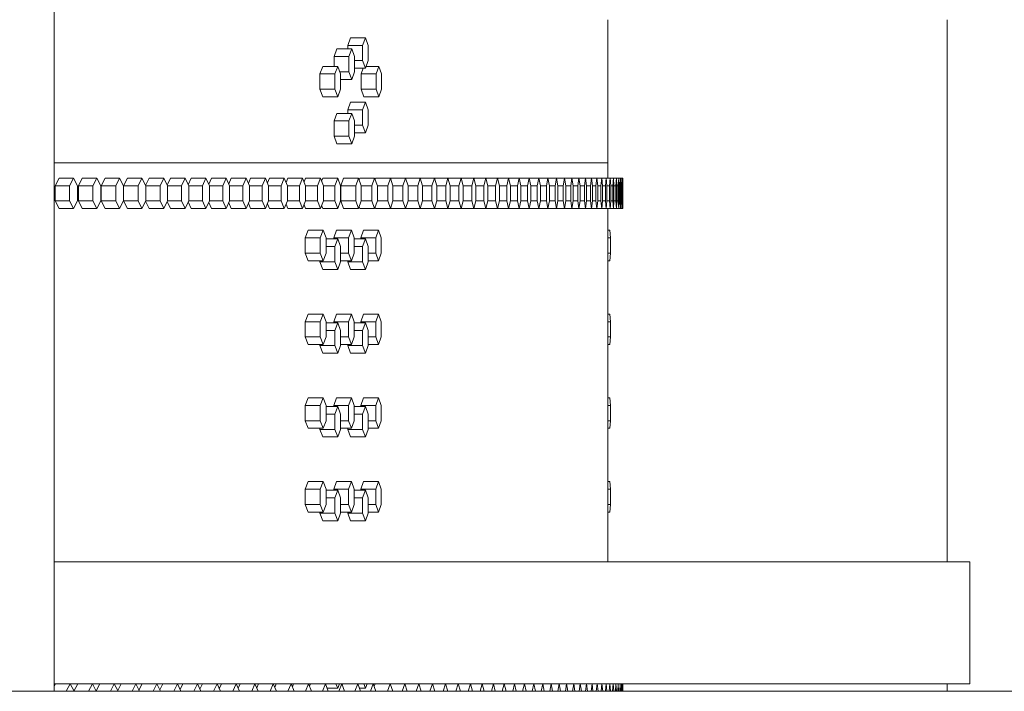
# Model space of a CAD drawing. Units: inches. Extents: x 100 to 2620, y 60 to 1700.
# Drawn here: x 1148 to 1181, y 844 to 866 of the extents above; entities that cross this region are included whole.
import ezdxf

# ---------------------------------------------------------------- set-up
doc = ezdxf.new("R2010")
doc.units = ezdxf.units.IN
doc.header["$LTSCALE"] = 80
doc.header["$MEASUREMENT"] = 0
doc.layers.add('Visible (ANSI)', color=7, linetype='Continuous', lineweight=15)
doc.layers.add('Visible Narrow (ANSI)', color=9, linetype='Continuous', lineweight=9, true_color=0x808080)

msp = doc.modelspace()

# ---------------------------------------------------------------- linework, layer by layer
at = {"layer": 'Visible (ANSI)'}
for p, q in [((1149.49302, 843.80677), (1149.49302, 866.33223)), ((1167.64822, 861.15687), (1167.64822, 865.85677)), ((1178.78667, 848.05677), (1178.78667, 865.85677)), ((1159.12077, 865.01187), (1159.21083, 865.26187)), ((1159.21083, 865.26187), (1159.6999, 865.26187)), ((1159.6999, 865.26187), (1159.60983, 865.01187)), ((1159.78996, 865.01187), (1159.6999, 865.26187)), ((1159.12077, 864.89687), (1159.12077, 865.01187)), ((1159.12077, 865.01187), (1159.60983, 865.01187)), ((1159.60983, 865.01187), (1159.60983, 864.51187)), ((1159.78996, 864.51187), (1159.78996, 865.01187)), ((1158.67102, 864.64687), (1158.76341, 864.89687)), ((1158.67102, 864.32387), (1158.67102, 864.64687)), ((1158.67102, 864.64687), (1159.1595, 864.64687)), ((1158.76341, 864.89687), (1159.25189, 864.89687)), ((1159.25189, 864.89687), (1159.1595, 864.64687)), ((1159.1595, 864.64687), (1159.1595, 864.14687)), ((1159.34429, 864.64687), (1159.25189, 864.89687)), ((1159.34429, 864.14687), (1159.34429, 864.64687)), ((1158.20954, 864.07387), (1158.30427, 864.32387)), ((1158.30427, 864.32387), (1158.79216, 864.32387)), ((1158.79216, 864.32387), (1158.69744, 864.07387)), ((1158.88688, 864.07387), (1158.79216, 864.32387)), ((1159.34429, 864.51187), (1159.60983, 864.51187)), ((1159.60983, 864.51187), (1159.6999, 864.26187)), ((1159.6999, 864.26187), (1159.78996, 864.51187)), ((1159.72223, 864.32387), (1160.13698, 864.32387)), ((1160.13698, 864.32387), (1160.04925, 864.07387)), ((1160.22471, 864.07387), (1160.13698, 864.32387)), ((1158.20954, 863.57387), (1158.20954, 864.07387)), ((1158.20954, 864.07387), (1158.69744, 864.07387)), ((1158.69744, 864.07387), (1158.69744, 863.57387)), ((1158.85922, 864.14687), (1159.1595, 864.14687)), ((1158.88688, 863.57387), (1158.88688, 864.07387)), ((1159.1595, 864.14687), (1159.25189, 863.89687)), ((1159.25189, 863.89687), (1159.34429, 864.14687)), ((1159.34429, 864.26187), (1159.6999, 864.26187)), ((1159.55962, 864.07387), (1159.62559, 864.26187)), ((1159.55962, 863.57387), (1159.55962, 864.07387)), ((1159.55962, 864.07387), (1160.04925, 864.07387)), ((1160.04925, 864.07387), (1160.04925, 863.57387)), ((1160.22471, 863.57387), (1160.22471, 864.07387)), ((1158.88688, 863.89687), (1159.25189, 863.89687)), ((1158.30427, 863.32387), (1158.20954, 863.57387)), ((1158.20954, 863.57387), (1158.69744, 863.57387)), ((1158.30427, 863.32387), (1158.79216, 863.32387)), ((1158.69744, 863.57387), (1158.79216, 863.32387)), ((1158.79216, 863.32387), (1158.88688, 863.57387)), ((1159.64735, 863.32387), (1159.55962, 863.57387)), ((1159.55962, 863.57387), (1160.04925, 863.57387)), ((1159.64735, 863.32387), (1160.13698, 863.32387)), ((1160.04925, 863.57387), (1160.13698, 863.32387)), ((1160.13698, 863.32387), (1160.22471, 863.57387)), ((1159.12077, 862.89687), (1159.21083, 863.14687)), ((1159.21083, 863.14687), (1159.6999, 863.14687)), ((1159.6999, 863.14687), (1159.60983, 862.89687)), ((1159.78996, 862.89687), (1159.6999, 863.14687)), ((1158.67102, 862.53187), (1158.76341, 862.78187)), ((1158.76341, 862.78187), (1159.25189, 862.78187)), ((1159.12077, 862.78187), (1159.12077, 862.89687)), ((1159.12077, 862.89687), (1159.60983, 862.89687)), ((1159.25189, 862.78187), (1159.1595, 862.53187)), ((1159.34429, 862.53187), (1159.25189, 862.78187)), ((1159.60983, 862.89687), (1159.60983, 862.39687)), ((1159.78996, 862.39687), (1159.78996, 862.89687)), ((1158.67102, 862.03187), (1158.67102, 862.53187)), ((1158.67102, 862.53187), (1159.1595, 862.53187)), ((1159.1595, 862.53187), (1159.1595, 862.03187)), ((1159.34429, 862.03187), (1159.34429, 862.53187)), ((1159.34429, 862.39687), (1159.60983, 862.39687)), ((1159.60983, 862.39687), (1159.6999, 862.14687)), ((1159.6999, 862.14687), (1159.78996, 862.39687)), ((1158.76341, 861.78187), (1158.67102, 862.03187)), ((1158.67102, 862.03187), (1159.1595, 862.03187)), ((1159.1595, 862.03187), (1159.25189, 861.78187)), ((1159.25189, 861.78187), (1159.34429, 862.03187)), ((1159.34429, 862.14687), (1159.6999, 862.14687)), ((1158.76341, 861.78187), (1159.25189, 861.78187)), ((1158.04024, 861.15687), (1149.49302, 861.15687)), ((1157.56197, 861.15677), (1149.49302, 861.15677)), ((1158.52176, 861.15677), (1157.56197, 861.15677)), ((1159.87366, 861.15687), (1158.04024, 861.15687)), ((1167.64822, 861.15677), (1158.52176, 861.15677)), ((1167.64822, 861.15687), (1159.87366, 861.15687)), ((1167.64822, 860.65677), (1167.64822, 861.15677)), ((1149.5199, 860.40677), (1149.65061, 860.65677)), ((1149.5199, 859.90677), (1149.5199, 860.40677)), ((1149.5199, 860.40677), (1149.99658, 860.40677)), ((1149.65061, 860.65677), (1150.12729, 860.65677)), ((1150.12729, 860.65677), (1149.99658, 860.40677)), ((1149.99658, 860.40677), (1149.99658, 859.90677)), ((1150.258, 860.40677), (1150.12729, 860.65677)), ((1150.258, 859.90677), (1150.258, 860.40677)), ((1150.28602, 860.40677), (1150.414, 860.65677)), ((1150.28602, 859.90677), (1150.28602, 860.40677)), ((1150.28602, 860.40677), (1150.76369, 860.40677)), ((1150.414, 860.65677), (1150.89166, 860.65677)), ((1150.89166, 860.65677), (1150.76369, 860.40677)), ((1150.76369, 860.40677), (1150.76369, 859.90677)), ((1151.01963, 860.40677), (1150.89166, 860.65677)), ((1151.01963, 859.90677), (1151.01963, 860.40677)), ((1151.03598, 860.40677), (1151.16121, 860.65677)), ((1151.03598, 859.90677), (1151.03598, 860.40677)), ((1151.03598, 860.40677), (1151.51461, 860.40677)), ((1151.16121, 860.65677), (1151.63984, 860.65677)), ((1151.63984, 860.65677), (1151.51461, 860.40677)), ((1151.51461, 860.40677), (1151.51461, 859.90677)), ((1151.76507, 860.40677), (1151.63984, 860.65677)), ((1151.76507, 859.90677), (1151.76507, 860.40677)), ((1151.76974, 860.40677), (1151.89222, 860.65677)), ((1151.76974, 859.90677), (1151.76974, 860.40677)), ((1151.76974, 860.40677), (1152.24932, 860.40677)), ((1151.89222, 860.65677), (1152.3718, 860.65677)), ((1152.3718, 860.65677), (1152.24932, 860.40677)), ((1152.24932, 860.40677), (1152.24932, 859.90677)), ((1152.49428, 860.40677), (1152.3718, 860.65677)), ((1152.49073, 860.41402), (1152.60699, 860.65677)), ((1152.49428, 860.40677), (1152.96777, 860.40677)), ((1152.49428, 859.90677), (1152.49428, 860.40677)), ((1152.60699, 860.65677), (1153.08749, 860.65677)), ((1153.08749, 860.65677), (1152.96777, 860.40677)), ((1152.96777, 860.40677), (1152.96777, 859.90677)), ((1153.20722, 860.40677), (1153.08749, 860.65677)), ((1153.19776, 860.42653), (1153.30549, 860.65677)), ((1153.20722, 860.40677), (1153.66993, 860.40677)), ((1153.20722, 859.90677), (1153.20722, 860.40677)), ((1153.30549, 860.65677), (1153.7869, 860.65677)), ((1153.7869, 860.65677), (1153.66993, 860.40677)), ((1153.66993, 860.40677), (1153.66993, 859.90677)), ((1153.90387, 860.40677), (1153.7869, 860.65677)), ((1153.88849, 860.43963), (1153.98769, 860.65677)), ((1153.90387, 860.40677), (1154.35578, 860.40677)), ((1153.90387, 859.90677), (1153.90387, 860.40677)), ((1153.98769, 860.65677), (1154.46998, 860.65677)), ((1154.46998, 860.65677), (1154.35578, 860.40677)), ((1154.35578, 860.40677), (1154.35578, 859.90677)), ((1154.58419, 860.40677), (1154.46998, 860.65677)), ((1154.5629, 860.45338), (1154.65356, 860.65677)), ((1154.58419, 860.40677), (1155.02528, 860.40677)), ((1154.58419, 859.90677), (1154.58419, 860.40677)), ((1154.65356, 860.65677), (1155.13672, 860.65677)), ((1155.13672, 860.65677), (1155.02528, 860.40677)), ((1155.02528, 860.40677), (1155.02528, 859.90677)), ((1155.24815, 860.40677), (1155.13672, 860.65677)), ((1155.22094, 860.46782), (1155.30307, 860.65677)), ((1155.24815, 860.40677), (1155.67841, 860.40677)), ((1155.24815, 859.90677), (1155.24815, 860.40677)), ((1155.30307, 860.65677), (1155.78707, 860.65677)), ((1155.78707, 860.65677), (1155.67841, 860.40677)), ((1155.67841, 860.40677), (1155.67841, 859.90677)), ((1155.89573, 860.40677), (1155.78707, 860.65677)), ((1155.8626, 860.483), (1155.9362, 860.65677)), ((1155.89573, 860.40677), (1156.31514, 860.40677)), ((1155.89573, 859.90677), (1155.89573, 860.40677)), ((1155.9362, 860.65677), (1156.42102, 860.65677)), ((1156.42102, 860.65677), (1156.31514, 860.40677)), ((1156.31514, 860.40677), (1156.31514, 859.90677)), ((1156.5269, 860.40677), (1156.42102, 860.65677)), ((1156.48784, 860.499), (1156.55291, 860.65677)), ((1156.5269, 860.40677), (1156.93543, 860.40677)), ((1156.5269, 859.90677), (1156.5269, 860.40677)), ((1156.55291, 860.65677), (1157.03853, 860.65677)), ((1157.03853, 860.65677), (1156.93543, 860.40677)), ((1156.93543, 860.40677), (1156.93543, 859.90677)), ((1157.14163, 860.40677), (1157.03853, 860.65677)), ((1157.09664, 860.51587), (1157.15318, 860.65677)), ((1157.14163, 860.40677), (1157.53926, 860.40677)), ((1157.14163, 859.90677), (1157.14163, 860.40677)), ((1157.15318, 860.65677), (1157.63958, 860.65677)), ((1157.63958, 860.65677), (1157.53926, 860.40677)), ((1157.53926, 860.40677), (1157.53926, 859.90677)), ((1157.73989, 860.40677), (1157.63958, 860.65677)), ((1157.68896, 860.53369), (1157.73698, 860.65677)), ((1157.73698, 860.65677), (1158.22413, 860.65677)), ((1157.73989, 860.40677), (1158.12661, 860.40677)), ((1157.73989, 859.90677), (1157.73989, 860.40677)), ((1158.22413, 860.65677), (1158.12661, 860.40677)), ((1158.12661, 860.40677), (1158.12661, 859.90677)), ((1158.32165, 860.40677), (1158.22413, 860.65677)), ((1158.26479, 860.55254), (1158.30428, 860.65677)), ((1158.30428, 860.65677), (1158.79217, 860.65677)), ((1158.32165, 860.40677), (1158.69745, 860.40677)), ((1158.32165, 859.90677), (1158.32165, 860.40677)), ((1158.79217, 860.65677), (1158.69745, 860.40677)), ((1158.69745, 860.40677), (1158.69745, 859.90677)), ((1158.88689, 860.40677), (1158.79217, 860.65677)), ((1158.88689, 859.90677), (1158.88689, 860.40677)), ((1158.89389, 860.40677), (1158.98514, 860.65677)), ((1158.89389, 859.90677), (1158.89389, 860.40677)), ((1158.89389, 860.40677), (1159.38266, 860.40677)), ((1158.98514, 860.65677), (1159.47391, 860.65677)), ((1159.47391, 860.65677), (1159.38266, 860.40677)), ((1159.38266, 860.40677), (1159.38266, 859.90677)), ((1159.56515, 860.40677), (1159.47391, 860.65677)), ((1159.49498, 860.59905), (1159.5154, 860.65677)), ((1159.5154, 860.65677), (1160.00486, 860.65677)), ((1159.56515, 860.40677), (1159.91642, 860.40677)), ((1159.56515, 859.90677), (1159.56515, 860.40677)), ((1160.00486, 860.65677), (1159.91642, 860.40677)), ((1159.91642, 860.40677), (1159.91642, 859.90677)), ((1160.0933, 860.40677), (1160.00486, 860.65677)), ((1160.01716, 860.62198), (1160.02908, 860.65677)), ((1160.02908, 860.65677), (1160.51921, 860.65677)), ((1160.0933, 860.40677), (1160.43358, 860.40677)), ((1160.0933, 859.90677), (1160.0933, 860.40677)), ((1160.51921, 860.65677), (1160.43358, 860.40677)), ((1160.43358, 860.40677), (1160.43358, 859.90677)), ((1160.60484, 860.40677), (1160.51921, 860.65677)), ((1160.52275, 860.64643), (1160.52617, 860.65677)), ((1160.52617, 860.65677), (1161.01694, 860.65677)), ((1160.60484, 860.40677), (1160.93413, 860.40677)), ((1160.60484, 859.90677), (1160.60484, 860.40677)), ((1161.01694, 860.65677), (1160.93413, 860.40677)), ((1160.93413, 860.40677), (1160.93413, 859.90677)), ((1161.01694, 860.65677), (1161.49804, 860.65677)), ((1161.09976, 860.40677), (1161.01694, 860.65677)), ((1161.09976, 860.40677), (1161.41804, 860.40677)), ((1161.09976, 859.90677), (1161.09976, 860.40677)), ((1161.49804, 860.65677), (1161.41804, 860.40677)), ((1161.41804, 860.40677), (1161.41804, 859.90677)), ((1161.49804, 860.65677), (1161.96248, 860.65677)), ((1161.57804, 860.40677), (1161.49804, 860.65677)), ((1161.57804, 860.40677), (1161.8853, 860.40677)), ((1161.57804, 859.90677), (1161.57804, 860.40677)), ((1161.96248, 860.65677), (1161.8853, 860.40677)), ((1161.8853, 860.40677), (1161.8853, 859.90677)), ((1161.96248, 860.65677), (1162.41024, 860.65677)), ((1162.03966, 860.40677), (1161.96248, 860.65677)), ((1162.03966, 860.40677), (1162.33589, 860.40677)), ((1162.03966, 859.90677), (1162.03966, 860.40677)), ((1162.41024, 860.65677), (1162.33589, 860.40677)), ((1162.33589, 860.40677), (1162.33589, 859.90677)), ((1162.41024, 860.65677), (1162.8413, 860.65677)), ((1162.4846, 860.40677), (1162.41024, 860.65677)), ((1162.4846, 860.40677), (1162.76978, 860.40677)), ((1162.4846, 859.90677), (1162.4846, 860.40677)), ((1162.8413, 860.65677), (1162.76978, 860.40677)), ((1162.76978, 860.40677), (1162.76978, 859.90677)), ((1162.8413, 860.65677), (1163.25565, 860.65677)), ((1162.91283, 860.40677), (1162.8413, 860.65677)), ((1162.91283, 860.40677), (1163.18695, 860.40677)), ((1162.91283, 859.90677), (1162.91283, 860.40677)), ((1163.25565, 860.65677), (1163.18695, 860.40677)), ((1163.18695, 860.40677), (1163.18695, 859.90677)), ((1163.25565, 860.65677), (1163.65325, 860.65677)), ((1163.32434, 860.40677), (1163.25565, 860.65677)), ((1163.32434, 860.40677), (1163.58739, 860.40677)), ((1163.32434, 859.90677), (1163.32434, 860.40677)), ((1163.65325, 860.65677), (1163.58739, 860.40677)), ((1163.58739, 860.40677), (1163.58739, 859.90677)), ((1163.65325, 860.65677), (1164.0341, 860.65677)), ((1163.71912, 860.40677), (1163.65325, 860.65677)), ((1163.71912, 860.40677), (1163.97108, 860.40677)), ((1163.71912, 859.90677), (1163.71912, 860.40677)), ((1164.0341, 860.65677), (1163.97108, 860.40677)), ((1163.97108, 860.40677), (1163.97108, 859.90677)), ((1164.0341, 860.65677), (1164.39819, 860.65677)), ((1164.09713, 860.40677), (1164.0341, 860.65677)), ((1164.09713, 860.40677), (1164.338, 860.40677)), ((1164.09713, 859.90677), (1164.09713, 860.40677)), ((1164.39819, 860.65677), (1164.338, 860.40677)), ((1164.338, 860.40677), (1164.338, 859.90677)), ((1164.39819, 860.65677), (1164.74548, 860.65677)), ((1164.45837, 860.40677), (1164.39819, 860.65677)), ((1164.45837, 860.40677), (1164.68814, 860.40677)), ((1164.45837, 859.90677), (1164.45837, 860.40677)), ((1164.74548, 860.65677), (1164.68814, 860.40677)), ((1164.68814, 860.40677), (1164.68814, 859.90677)), ((1164.74548, 860.65677), (1165.07598, 860.65677)), ((1164.80283, 860.40677), (1164.74548, 860.65677)), ((1164.80283, 860.40677), (1165.02148, 860.40677)), ((1164.80283, 859.90677), (1164.80283, 860.40677)), ((1165.07598, 860.65677), (1165.02148, 860.40677)), ((1165.02148, 860.40677), (1165.02148, 859.90677)), ((1165.07598, 860.65677), (1165.38966, 860.65677)), ((1165.13048, 860.40677), (1165.07598, 860.65677)), ((1165.13048, 860.40677), (1165.338, 860.40677)), ((1165.13048, 859.90677), (1165.13048, 860.40677)), ((1165.38966, 860.65677), (1165.338, 860.40677)), ((1165.338, 860.40677), (1165.338, 859.90677)), ((1165.38966, 860.65677), (1165.6865, 860.65677)), ((1165.44131, 860.40677), (1165.38966, 860.65677)), ((1165.44131, 860.40677), (1165.6377, 860.40677)), ((1165.44131, 859.90677), (1165.44131, 860.40677)), ((1165.6865, 860.65677), (1165.6377, 860.40677)), ((1165.6377, 860.40677), (1165.6377, 859.90677)), ((1165.6865, 860.65677), (1165.96651, 860.65677)), ((1165.73531, 860.40677), (1165.6865, 860.65677)), ((1165.73531, 860.40677), (1165.92055, 860.40677)), ((1165.73531, 859.90677), (1165.73531, 860.40677)), ((1165.96651, 860.65677), (1165.92055, 860.40677)), ((1165.92055, 860.40677), (1165.92055, 859.90677)), ((1165.96651, 860.65677), (1166.22966, 860.65677)), ((1166.01246, 860.40677), (1165.96651, 860.65677)), ((1166.01246, 860.40677), (1166.18656, 860.40677)), ((1166.01246, 859.90677), (1166.01246, 860.40677)), ((1166.22966, 860.65677), (1166.18656, 860.40677)), ((1166.18656, 860.40677), (1166.18656, 859.90677)), ((1166.22966, 860.65677), (1166.47594, 860.65677)), ((1166.27276, 860.40677), (1166.22966, 860.65677)), ((1166.27276, 860.40677), (1166.4357, 860.40677)), ((1166.27276, 859.90677), (1166.27276, 860.40677)), ((1166.47594, 860.65677), (1166.4357, 860.40677)), ((1166.4357, 860.40677), (1166.4357, 859.90677)), ((1166.47594, 860.65677), (1166.70535, 860.65677)), ((1166.51619, 860.40677), (1166.47594, 860.65677)), ((1166.51619, 860.40677), (1166.66796, 860.40677)), ((1166.51619, 859.90677), (1166.51619, 860.40677)), ((1166.70535, 860.65677), (1166.66796, 860.40677)), ((1166.66796, 860.40677), (1166.66796, 859.90677)), ((1166.70535, 860.65677), (1166.91787, 860.65677)), ((1166.74274, 860.40677), (1166.70535, 860.65677)), ((1166.74274, 860.40677), (1166.88334, 860.40677)), ((1166.74274, 859.90677), (1166.74274, 860.40677)), ((1166.91787, 860.65677), (1166.88334, 860.40677)), ((1166.88334, 860.40677), (1166.88334, 859.90677)), ((1166.91787, 860.65677), (1167.11349, 860.65677)), ((1166.9524, 860.40677), (1166.91787, 860.65677)), ((1166.9524, 860.40677), (1167.08182, 860.40677)), ((1166.9524, 859.90677), (1166.9524, 860.40677)), ((1167.11349, 860.65677), (1167.08182, 860.40677)), ((1167.08182, 860.40677), (1167.08182, 859.90677)), ((1167.11349, 860.65677), (1167.2922, 860.65677)), ((1167.14516, 860.40677), (1167.11349, 860.65677)), ((1167.14516, 860.40677), (1167.26339, 860.40677)), ((1167.14516, 859.90677), (1167.14516, 860.40677)), ((1167.2922, 860.65677), (1167.26339, 860.40677)), ((1167.26339, 860.40677), (1167.26339, 859.90677)), ((1167.2922, 860.65677), (1167.45401, 860.65677)), ((1167.32101, 860.40677), (1167.2922, 860.65677)), ((1167.32101, 860.40677), (1167.42806, 860.40677)), ((1167.32101, 859.90677), (1167.32101, 860.40677)), ((1167.45401, 860.65677), (1167.42806, 860.40677)), ((1167.42806, 860.40677), (1167.42806, 859.90677)), ((1167.45401, 860.65677), (1167.59889, 860.65677)), ((1167.47995, 860.40677), (1167.45401, 860.65677)), ((1167.47995, 860.40677), (1167.5758, 860.40677)), ((1167.47995, 859.90677), (1167.47995, 860.40677)), ((1167.59889, 860.65677), (1167.5758, 860.40677)), ((1167.5758, 860.40677), (1167.5758, 859.90677)), ((1167.59889, 860.65677), (1167.72684, 860.65677)), ((1167.62197, 860.40677), (1167.59889, 860.65677)), ((1167.62197, 860.40677), (1167.70662, 860.40677)), ((1167.62197, 859.90677), (1167.62197, 860.40677)), ((1167.72684, 860.65677), (1167.70662, 860.40677)), ((1167.70662, 860.40677), (1167.70662, 859.90677)), ((1167.72684, 860.65677), (1167.83787, 860.65677)), ((1167.74706, 860.40677), (1167.72684, 860.65677)), ((1167.74706, 860.40677), (1167.82051, 860.40677)), ((1167.74706, 859.90677), (1167.74706, 860.40677)), ((1167.83787, 860.65677), (1167.82051, 860.40677)), ((1167.82051, 860.40677), (1167.82051, 859.90677)), ((1167.83787, 860.65677), (1167.93195, 860.65677)), ((1167.85522, 860.40677), (1167.83787, 860.65677)), ((1167.85522, 860.40677), (1167.91746, 860.40677)), ((1167.85522, 859.90677), (1167.85522, 860.40677)), ((1167.93195, 860.65677), (1167.91746, 860.40677)), ((1167.91746, 860.40677), (1167.91746, 859.90677)), ((1167.93195, 860.65677), (1168.0091, 860.65677)), ((1167.94644, 860.40677), (1167.93195, 860.65677)), ((1167.94644, 860.40677), (1167.99748, 860.40677)), ((1167.94644, 859.90677), (1167.94644, 860.40677)), ((1168.0091, 860.65677), (1167.99748, 860.40677)), ((1167.99748, 860.40677), (1167.99748, 859.90677)), ((1168.0091, 860.65677), (1168.06929, 860.65677)), ((1168.02072, 860.40677), (1168.0091, 860.65677)), ((1168.02072, 860.40677), (1168.06054, 860.40677)), ((1168.02072, 859.90677), (1168.02072, 860.40677)), ((1168.06929, 860.65677), (1168.06054, 860.40677)), ((1168.06054, 860.40677), (1168.06054, 859.90677)), ((1168.06929, 860.65677), (1168.11255, 860.65677)), ((1168.07805, 860.40677), (1168.06929, 860.65677)), ((1168.07805, 860.40677), (1168.10666, 860.40677)), ((1168.07805, 859.90677), (1168.07805, 860.40677)), ((1168.11255, 860.65677), (1168.10666, 860.40677)), ((1168.10666, 860.40677), (1168.10666, 859.90677)), ((1168.11255, 860.65677), (1168.13885, 860.65677)), ((1168.11843, 860.40677), (1168.11255, 860.65677)), ((1168.11843, 860.40677), (1168.13583, 860.40677)), ((1168.11843, 859.90677), (1168.11843, 860.40677)), ((1168.13885, 860.65677), (1168.13583, 860.40677)), ((1168.13583, 860.40677), (1168.13583, 859.90677)), ((1168.13885, 860.65677), (1168.1482, 860.65677)), ((1168.14187, 860.40677), (1168.13885, 860.65677)), ((1168.14187, 860.40677), (1168.14805, 860.40677)), ((1168.14187, 859.90677), (1168.14187, 860.40677)), ((1168.1482, 860.65677), (1168.14805, 860.40677)), ((1168.14805, 860.40677), (1168.14805, 859.90677)), ((1168.14835, 860.40677), (1168.1482, 860.65677)), ((1168.14835, 859.90677), (1168.14835, 860.40677)), ((1149.65061, 859.65677), (1149.5199, 859.90677)), ((1149.5199, 859.90677), (1149.99658, 859.90677)), ((1149.99658, 859.90677), (1150.12729, 859.65677)), ((1150.12729, 859.65677), (1150.258, 859.90677)), ((1150.414, 859.65677), (1150.28602, 859.90677)), ((1150.28602, 859.90677), (1150.76369, 859.90677)), ((1150.76369, 859.90677), (1150.89166, 859.65677)), ((1150.89166, 859.65677), (1151.01963, 859.90677)), ((1151.16121, 859.65677), (1151.03598, 859.90677)), ((1151.03598, 859.90677), (1151.51461, 859.90677)), ((1151.51461, 859.90677), (1151.63984, 859.65677)), ((1151.63984, 859.65677), (1151.76507, 859.90677)), ((1151.89222, 859.65677), (1151.76974, 859.90677)), ((1151.76974, 859.90677), (1152.24932, 859.90677)), ((1152.24932, 859.90677), (1152.3718, 859.65677)), ((1152.3718, 859.65677), (1152.49428, 859.90677)), ((1152.60699, 859.65677), (1152.49073, 859.89953)), ((1152.49428, 859.90677), (1152.96777, 859.90677)), ((1152.96777, 859.90677), (1153.08749, 859.65677)), ((1153.08749, 859.65677), (1153.20722, 859.90677)), ((1153.30549, 859.65677), (1153.19776, 859.88702)), ((1153.20722, 859.90677), (1153.66993, 859.90677)), ((1153.66993, 859.90677), (1153.7869, 859.65677)), ((1153.7869, 859.65677), (1153.90387, 859.90677)), ((1153.98769, 859.65677), (1153.88849, 859.87392)), ((1153.90387, 859.90677), (1154.35578, 859.90677)), ((1154.35578, 859.90677), (1154.46998, 859.65677)), ((1154.46998, 859.65677), (1154.58419, 859.90677)), ((1154.65356, 859.65677), (1154.5629, 859.86017)), ((1154.58419, 859.90677), (1155.02528, 859.90677)), ((1155.02528, 859.90677), (1155.13672, 859.65677)), ((1155.13672, 859.65677), (1155.24815, 859.90677)), ((1155.30307, 859.65677), (1155.22094, 859.84573)), ((1155.24815, 859.90677), (1155.67841, 859.90677)), ((1155.67841, 859.90677), (1155.78707, 859.65677)), ((1155.78707, 859.65677), (1155.89573, 859.90677)), ((1155.9362, 859.65677), (1155.8626, 859.83054)), ((1155.89573, 859.90677), (1156.31514, 859.90677)), ((1156.31514, 859.90677), (1156.42102, 859.65677)), ((1156.42102, 859.65677), (1156.5269, 859.90677)), ((1156.55291, 859.65677), (1156.48784, 859.81455)), ((1156.5269, 859.90677), (1156.93543, 859.90677)), ((1156.93543, 859.90677), (1157.03853, 859.65677)), ((1157.03853, 859.65677), (1157.14163, 859.90677)), ((1157.15318, 859.65677), (1157.09664, 859.79768)), ((1157.14163, 859.90677), (1157.53926, 859.90677)), ((1157.53926, 859.90677), (1157.63958, 859.65677)), ((1157.63958, 859.65677), (1157.73989, 859.90677)), ((1157.73698, 859.65677), (1157.68896, 859.77986)), ((1157.73989, 859.90677), (1158.12661, 859.90677)), ((1158.12661, 859.90677), (1158.22413, 859.65677)), ((1158.22413, 859.65677), (1158.32165, 859.90677)), ((1158.30428, 859.65677), (1158.26479, 859.76101)), ((1158.32165, 859.90677), (1158.69745, 859.90677)), ((1158.69745, 859.90677), (1158.79217, 859.65677)), ((1158.79217, 859.65677), (1158.88689, 859.90677)), ((1158.98514, 859.65677), (1158.89389, 859.90677)), ((1158.89389, 859.90677), (1159.38266, 859.90677)), ((1159.38266, 859.90677), (1159.47391, 859.65677)), ((1159.47391, 859.65677), (1159.56515, 859.90677)), ((1159.56515, 859.90677), (1159.91642, 859.90677)), ((1159.91642, 859.90677), (1160.00486, 859.65677)), ((1160.00486, 859.65677), (1160.0933, 859.90677)), ((1160.0933, 859.90677), (1160.43358, 859.90677)), ((1160.43358, 859.90677), (1160.51921, 859.65677)), ((1160.51921, 859.65677), (1160.60484, 859.90677)), ((1160.60484, 859.90677), (1160.93413, 859.90677)), ((1160.93413, 859.90677), (1161.01694, 859.65677)), ((1161.01694, 859.65677), (1161.09976, 859.90677)), ((1161.09976, 859.90677), (1161.41804, 859.90677)), ((1161.41804, 859.90677), (1161.49804, 859.65677)), ((1161.49804, 859.65677), (1161.57804, 859.90677)), ((1161.57804, 859.90677), (1161.8853, 859.90677)), ((1161.8853, 859.90677), (1161.96248, 859.65677)), ((1161.96248, 859.65677), (1162.03966, 859.90677)), ((1162.03966, 859.90677), (1162.33589, 859.90677)), ((1162.33589, 859.90677), (1162.41024, 859.65677)), ((1162.41024, 859.65677), (1162.4846, 859.90677)), ((1162.4846, 859.90677), (1162.76978, 859.90677)), ((1162.76978, 859.90677), (1162.8413, 859.65677)), ((1162.8413, 859.65677), (1162.91283, 859.90677)), ((1162.91283, 859.90677), (1163.18695, 859.90677)), ((1163.18695, 859.90677), (1163.25565, 859.65677)), ((1163.25565, 859.65677), (1163.32434, 859.90677)), ((1163.32434, 859.90677), (1163.58739, 859.90677)), ((1163.58739, 859.90677), (1163.65325, 859.65677)), ((1163.65325, 859.65677), (1163.71912, 859.90677)), ((1163.71912, 859.90677), (1163.97108, 859.90677)), ((1163.97108, 859.90677), (1164.0341, 859.65677)), ((1164.0341, 859.65677), (1164.09713, 859.90677)), ((1164.09713, 859.90677), (1164.338, 859.90677)), ((1164.338, 859.90677), (1164.39819, 859.65677)), ((1164.39819, 859.65677), (1164.45837, 859.90677)), ((1164.45837, 859.90677), (1164.68814, 859.90677)), ((1164.68814, 859.90677), (1164.74548, 859.65677)), ((1164.74548, 859.65677), (1164.80283, 859.90677)), ((1164.80283, 859.90677), (1165.02148, 859.90677)), ((1165.02148, 859.90677), (1165.07598, 859.65677)), ((1165.07598, 859.65677), (1165.13048, 859.90677)), ((1165.13048, 859.90677), (1165.338, 859.90677)), ((1165.338, 859.90677), (1165.38966, 859.65677)), ((1165.38966, 859.65677), (1165.44131, 859.90677)), ((1165.44131, 859.90677), (1165.6377, 859.90677)), ((1165.6377, 859.90677), (1165.6865, 859.65677)), ((1165.6865, 859.65677), (1165.73531, 859.90677)), ((1165.73531, 859.90677), (1165.92055, 859.90677)), ((1165.92055, 859.90677), (1165.96651, 859.65677)), ((1165.96651, 859.65677), (1166.01246, 859.90677)), ((1166.01246, 859.90677), (1166.18656, 859.90677)), ((1166.18656, 859.90677), (1166.22966, 859.65677)), ((1166.22966, 859.65677), (1166.27276, 859.90677)), ((1166.27276, 859.90677), (1166.4357, 859.90677)), ((1166.4357, 859.90677), (1166.47594, 859.65677)), ((1166.47594, 859.65677), (1166.51619, 859.90677)), ((1166.51619, 859.90677), (1166.66796, 859.90677)), ((1166.66796, 859.90677), (1166.70535, 859.65677)), ((1166.70535, 859.65677), (1166.74274, 859.90677)), ((1166.74274, 859.90677), (1166.88334, 859.90677)), ((1166.88334, 859.90677), (1166.91787, 859.65677)), ((1166.91787, 859.65677), (1166.9524, 859.90677)), ((1166.9524, 859.90677), (1167.08182, 859.90677)), ((1167.08182, 859.90677), (1167.11349, 859.65677)), ((1167.11349, 859.65677), (1167.14516, 859.90677)), ((1167.14516, 859.90677), (1167.26339, 859.90677)), ((1167.26339, 859.90677), (1167.2922, 859.65677)), ((1167.2922, 859.65677), (1167.32101, 859.90677)), ((1167.32101, 859.90677), (1167.42806, 859.90677)), ((1167.42806, 859.90677), (1167.45401, 859.65677)), ((1167.45401, 859.65677), (1167.47995, 859.90677)), ((1167.47995, 859.90677), (1167.5758, 859.90677)), ((1167.5758, 859.90677), (1167.59889, 859.65677)), ((1167.59889, 859.65677), (1167.62197, 859.90677)), ((1167.62197, 859.90677), (1167.70662, 859.90677)), ((1167.70662, 859.90677), (1167.72684, 859.65677)), ((1167.72684, 859.65677), (1167.74706, 859.90677)), ((1167.74706, 859.90677), (1167.82051, 859.90677)), ((1167.82051, 859.90677), (1167.83787, 859.65677)), ((1167.83787, 859.65677), (1167.85522, 859.90677)), ((1167.85522, 859.90677), (1167.91746, 859.90677)), ((1167.91746, 859.90677), (1167.93195, 859.65677)), ((1167.93195, 859.65677), (1167.94644, 859.90677)), ((1167.94644, 859.90677), (1167.99748, 859.90677)), ((1167.99748, 859.90677), (1168.0091, 859.65677)), ((1168.0091, 859.65677), (1168.02072, 859.90677)), ((1168.02072, 859.90677), (1168.06054, 859.90677)), ((1168.06054, 859.90677), (1168.06929, 859.65677)), ((1168.06929, 859.65677), (1168.07805, 859.90677)), ((1168.07805, 859.90677), (1168.10666, 859.90677)), ((1168.10666, 859.90677), (1168.11255, 859.65677)), ((1168.11255, 859.65677), (1168.11843, 859.90677)), ((1168.11843, 859.90677), (1168.13583, 859.90677)), ((1168.13583, 859.90677), (1168.13885, 859.65677)), ((1168.13885, 859.65677), (1168.14187, 859.90677)), ((1168.14187, 859.90677), (1168.14805, 859.90677)), ((1168.14805, 859.90677), (1168.1482, 859.65677)), ((1168.1482, 859.65677), (1168.14835, 859.90677)), ((1149.65061, 859.65677), (1150.12729, 859.65677)), ((1150.414, 859.65677), (1150.89166, 859.65677)), ((1151.16121, 859.65677), (1151.63984, 859.65677)), ((1151.89222, 859.65677), (1152.3718, 859.65677)), ((1152.60699, 859.65677), (1153.08749, 859.65677)), ((1153.30549, 859.65677), (1153.7869, 859.65677)), ((1153.98769, 859.65677), (1154.46998, 859.65677)), ((1154.65356, 859.65677), (1155.13672, 859.65677)), ((1155.30307, 859.65677), (1155.78707, 859.65677)), ((1155.9362, 859.65677), (1156.42102, 859.65677)), ((1156.55291, 859.65677), (1157.03853, 859.65677)), ((1157.15318, 859.65677), (1157.63958, 859.65677)), ((1157.73698, 859.65677), (1158.22413, 859.65677)), ((1158.30428, 859.65677), (1158.79217, 859.65677)), ((1158.98514, 859.65677), (1159.47391, 859.65677)), ((1159.5154, 859.65677), (1159.49498, 859.71449)), ((1159.5154, 859.65677), (1160.00486, 859.65677)), ((1160.02908, 859.65677), (1160.01716, 859.69157)), ((1160.02908, 859.65677), (1160.51921, 859.65677)), ((1160.52617, 859.65677), (1160.52275, 859.66711)), ((1160.52617, 859.65677), (1161.01694, 859.65677)), ((1161.01694, 859.65677), (1161.49804, 859.65677)), ((1161.49804, 859.65677), (1161.96248, 859.65677)), ((1161.96248, 859.65677), (1162.41024, 859.65677)), ((1162.41024, 859.65677), (1162.8413, 859.65677)), ((1162.8413, 859.65677), (1163.25565, 859.65677)), ((1163.25565, 859.65677), (1163.65325, 859.65677)), ((1163.65325, 859.65677), (1164.0341, 859.65677)), ((1164.0341, 859.65677), (1164.39819, 859.65677)), ((1164.39819, 859.65677), (1164.74548, 859.65677)), ((1164.74548, 859.65677), (1165.07598, 859.65677)), ((1165.07598, 859.65677), (1165.38966, 859.65677)), ((1165.38966, 859.65677), (1165.6865, 859.65677)), ((1165.6865, 859.65677), (1165.96651, 859.65677)), ((1165.96651, 859.65677), (1166.22966, 859.65677)), ((1166.22966, 859.65677), (1166.47594, 859.65677)), ((1166.47594, 859.65677), (1166.70535, 859.65677)), ((1166.70535, 859.65677), (1166.91787, 859.65677)), ((1166.91787, 859.65677), (1167.11349, 859.65677)), ((1167.11349, 859.65677), (1167.2922, 859.65677)), ((1167.2922, 859.65677), (1167.45401, 859.65677)), ((1167.45401, 859.65677), (1167.59889, 859.65677)), ((1167.59889, 859.65677), (1167.72684, 859.65677)), ((1167.64822, 848.05677), (1167.64822, 859.65677)), ((1167.72684, 859.65677), (1167.83787, 859.65677)), ((1167.83787, 859.65677), (1167.93195, 859.65677)), ((1167.93195, 859.65677), (1168.0091, 859.65677)), ((1168.0091, 859.65677), (1168.06929, 859.65677)), ((1168.06929, 859.65677), (1168.11255, 859.65677)), ((1168.11255, 859.65677), (1168.13885, 859.65677)), ((1168.13885, 859.65677), (1168.1482, 859.65677)), ((1157.72879, 858.69177), (1157.82588, 858.94177)), ((1157.82588, 858.94177), (1158.31315, 858.94177)), ((1158.31315, 858.94177), (1158.21606, 858.69177)), ((1158.41023, 858.69177), (1158.31315, 858.94177)), ((1158.6635, 858.69177), (1158.75593, 858.94177)), ((1158.75593, 858.94177), (1159.24441, 858.94177)), ((1159.24441, 858.94177), (1159.15198, 858.69177)), ((1159.33684, 858.69177), (1159.24441, 858.94177)), ((1159.55249, 858.69177), (1159.64025, 858.94177)), ((1159.64025, 858.94177), (1160.12988, 858.94177)), ((1160.12988, 858.94177), (1160.04211, 858.69177)), ((1160.21764, 858.69177), (1160.12988, 858.94177)), ((1167.64822, 858.94177), (1167.72068, 858.94177)), ((1167.72068, 858.94177), (1167.74105, 858.69177)), ((1157.72879, 858.19177), (1157.72879, 858.69177)), ((1157.72879, 858.69177), (1158.21606, 858.69177)), ((1158.21606, 858.69177), (1158.21606, 858.19177)), ((1158.41023, 858.19177), (1158.41023, 858.69177)), ((1158.41023, 858.65677), (1158.79217, 858.65677)), ((1158.6635, 858.65677), (1158.6635, 858.69177)), ((1158.6635, 858.69177), (1159.15198, 858.69177)), ((1158.79217, 858.65677), (1158.69744, 858.40677)), ((1158.88689, 858.40677), (1158.79217, 858.65677)), ((1159.15198, 858.69177), (1159.15198, 858.19177)), ((1159.33684, 858.19177), (1159.33684, 858.69177)), ((1159.33684, 858.65677), (1159.70017, 858.65677)), ((1159.55249, 858.65677), (1159.55249, 858.69177)), ((1159.55249, 858.69177), (1160.04211, 858.69177)), ((1159.70017, 858.65677), (1159.61011, 858.40677)), ((1159.79023, 858.40677), (1159.70017, 858.65677)), ((1160.04211, 858.69177), (1160.04211, 858.19177)), ((1160.21764, 858.19177), (1160.21764, 858.69177)), ((1167.64822, 858.69177), (1167.74105, 858.69177)), ((1167.74105, 858.69177), (1167.74105, 858.19177)), ((1157.82588, 857.94177), (1157.72879, 858.19177)), ((1157.72879, 858.19177), (1158.21606, 858.19177)), ((1158.21606, 858.19177), (1158.31315, 857.94177)), ((1158.31315, 857.94177), (1158.41023, 858.19177)), ((1158.41023, 858.40677), (1158.69744, 858.40677)), ((1158.69744, 858.40677), (1158.69744, 857.90677)), ((1158.88689, 857.90677), (1158.88689, 858.40677)), ((1158.88689, 858.19177), (1159.15198, 858.19177)), ((1159.15198, 858.19177), (1159.24441, 857.94177)), ((1159.24441, 857.94177), (1159.33684, 858.19177)), ((1159.33684, 858.40677), (1159.61011, 858.40677)), ((1159.61011, 858.40677), (1159.61011, 857.90677)), ((1159.79023, 857.90677), (1159.79023, 858.40677)), ((1159.79023, 858.19177), (1160.04211, 858.19177)), ((1160.04211, 858.19177), (1160.12988, 857.94177)), ((1160.12988, 857.94177), (1160.21764, 858.19177)), ((1167.64822, 858.19177), (1167.74105, 858.19177)), ((1167.74105, 858.19177), (1167.72068, 857.94177)), ((1157.82588, 857.94177), (1158.31315, 857.94177)), ((1158.20955, 857.90677), (1158.20955, 857.94177)), ((1158.30427, 857.65677), (1158.20955, 857.90677)), ((1158.20955, 857.90677), (1158.69744, 857.90677)), ((1158.69744, 857.90677), (1158.79217, 857.65677)), ((1158.79217, 857.65677), (1158.88689, 857.90677)), ((1158.88689, 857.94177), (1159.24441, 857.94177)), ((1159.12104, 857.90677), (1159.12104, 857.94177)), ((1159.2111, 857.65677), (1159.12104, 857.90677)), ((1159.12104, 857.90677), (1159.61011, 857.90677)), ((1159.61011, 857.90677), (1159.70017, 857.65677)), ((1159.70017, 857.65677), (1159.79023, 857.90677)), ((1159.79023, 857.94177), (1160.12988, 857.94177)), ((1167.64822, 857.94177), (1167.72068, 857.94177)), ((1158.30427, 857.65677), (1158.79217, 857.65677)), ((1159.2111, 857.65677), (1159.70017, 857.65677)), ((1157.72879, 855.94177), (1157.82588, 856.19177)), ((1157.82588, 856.19177), (1158.31315, 856.19177)), ((1158.31315, 856.19177), (1158.21606, 855.94177)), ((1158.41023, 855.94177), (1158.31315, 856.19177)), ((1158.6635, 855.94177), (1158.75593, 856.19177)), ((1158.75593, 856.19177), (1159.24441, 856.19177)), ((1159.24441, 856.19177), (1159.15198, 855.94177)), ((1159.33684, 855.94177), (1159.24441, 856.19177)), ((1159.55249, 855.94177), (1159.64025, 856.19177)), ((1159.64025, 856.19177), (1160.12988, 856.19177)), ((1160.12988, 856.19177), (1160.04211, 855.94177)), ((1160.21764, 855.94177), (1160.12988, 856.19177)), ((1167.64822, 856.19177), (1167.72068, 856.19177)), ((1167.72068, 856.19177), (1167.74105, 855.94177)), ((1157.72879, 855.44177), (1157.72879, 855.94177)), ((1157.72879, 855.94177), (1158.21606, 855.94177)), ((1158.21606, 855.94177), (1158.21606, 855.44177)), ((1158.41023, 855.44177), (1158.41023, 855.94177)), ((1158.41023, 855.90677), (1158.79217, 855.90677)), ((1158.6635, 855.90677), (1158.6635, 855.94177)), ((1158.6635, 855.94177), (1159.15198, 855.94177)), ((1158.79217, 855.90677), (1158.69744, 855.65677)), ((1158.88689, 855.65677), (1158.79217, 855.90677)), ((1159.15198, 855.94177), (1159.15198, 855.44177)), ((1159.33684, 855.44177), (1159.33684, 855.94177)), ((1159.33684, 855.90677), (1159.70017, 855.90677)), ((1159.55249, 855.90677), (1159.55249, 855.94177)), ((1159.55249, 855.94177), (1160.04211, 855.94177)), ((1159.70017, 855.90677), (1159.61011, 855.65677)), ((1159.79023, 855.65677), (1159.70017, 855.90677)), ((1160.04211, 855.94177), (1160.04211, 855.44177)), ((1160.21764, 855.44177), (1160.21764, 855.94177)), ((1167.64822, 855.94177), (1167.74105, 855.94177)), ((1167.74105, 855.94177), (1167.74105, 855.44177)), ((1158.41023, 855.65677), (1158.69744, 855.65677)), ((1158.69744, 855.65677), (1158.69744, 855.15677)), ((1158.88689, 855.15677), (1158.88689, 855.65677)), ((1159.33684, 855.65677), (1159.61011, 855.65677)), ((1159.61011, 855.65677), (1159.61011, 855.15677)), ((1159.79023, 855.15677), (1159.79023, 855.65677)), ((1157.82588, 855.19177), (1157.72879, 855.44177)), ((1157.72879, 855.44177), (1158.21606, 855.44177)), ((1158.21606, 855.44177), (1158.31315, 855.19177)), ((1158.31315, 855.19177), (1158.41023, 855.44177)), ((1158.88689, 855.44177), (1159.15198, 855.44177)), ((1159.15198, 855.44177), (1159.24441, 855.19177)), ((1159.24441, 855.19177), (1159.33684, 855.44177)), ((1159.79023, 855.44177), (1160.04211, 855.44177)), ((1160.04211, 855.44177), (1160.12988, 855.19177)), ((1160.12988, 855.19177), (1160.21764, 855.44177)), ((1167.64822, 855.44177), (1167.74105, 855.44177)), ((1167.74105, 855.44177), (1167.72068, 855.19177)), ((1157.82588, 855.19177), (1158.31315, 855.19177)), ((1158.20955, 855.15677), (1158.20955, 855.19177)), ((1158.30427, 854.90677), (1158.20955, 855.15677)), ((1158.20955, 855.15677), (1158.69744, 855.15677)), ((1158.30427, 854.90677), (1158.79217, 854.90677)), ((1158.69744, 855.15677), (1158.79217, 854.90677)), ((1158.79217, 854.90677), (1158.88689, 855.15677)), ((1158.88689, 855.19177), (1159.24441, 855.19177)), ((1159.12104, 855.15677), (1159.12104, 855.19177)), ((1159.2111, 854.90677), (1159.12104, 855.15677)), ((1159.12104, 855.15677), (1159.61011, 855.15677)), ((1159.2111, 854.90677), (1159.70017, 854.90677)), ((1159.61011, 855.15677), (1159.70017, 854.90677)), ((1159.70017, 854.90677), (1159.79023, 855.15677)), ((1159.79023, 855.19177), (1160.12988, 855.19177)), ((1167.64822, 855.19177), (1167.72068, 855.19177)), ((1157.72879, 853.19177), (1157.82588, 853.44177)), ((1157.82588, 853.44177), (1158.31315, 853.44177)), ((1158.31315, 853.44177), (1158.21606, 853.19177)), ((1158.41023, 853.19177), (1158.31315, 853.44177)), ((1158.6635, 853.19177), (1158.75593, 853.44177)), ((1158.75593, 853.44177), (1159.24441, 853.44177)), ((1159.24441, 853.44177), (1159.15198, 853.19177)), ((1159.33684, 853.19177), (1159.24441, 853.44177)), ((1159.55249, 853.19177), (1159.64025, 853.44177)), ((1159.64025, 853.44177), (1160.12988, 853.44177)), ((1160.12988, 853.44177), (1160.04211, 853.19177)), ((1160.21764, 853.19177), (1160.12988, 853.44177)), ((1167.64822, 853.44177), (1167.72068, 853.44177)), ((1167.72068, 853.44177), (1167.74105, 853.19177)), ((1157.72879, 852.69177), (1157.72879, 853.19177)), ((1157.72879, 853.19177), (1158.21606, 853.19177)), ((1158.21606, 853.19177), (1158.21606, 852.69177)), ((1158.41023, 852.69177), (1158.41023, 853.19177)), ((1158.41023, 853.15677), (1158.79217, 853.15677)), ((1158.6635, 853.15677), (1158.6635, 853.19177)), ((1158.6635, 853.19177), (1159.15198, 853.19177)), ((1158.79217, 853.15677), (1158.69744, 852.90677)), ((1158.88689, 852.90677), (1158.79217, 853.15677)), ((1159.15198, 853.19177), (1159.15198, 852.69177)), ((1159.33684, 852.69177), (1159.33684, 853.19177)), ((1159.33684, 853.15677), (1159.70017, 853.15677)), ((1159.55249, 853.15677), (1159.55249, 853.19177)), ((1159.55249, 853.19177), (1160.04211, 853.19177)), ((1159.70017, 853.15677), (1159.61011, 852.90677)), ((1159.79023, 852.90677), (1159.70017, 853.15677)), ((1160.04211, 853.19177), (1160.04211, 852.69177)), ((1160.21764, 852.69177), (1160.21764, 853.19177)), ((1167.64822, 853.19177), (1167.74105, 853.19177)), ((1167.74105, 853.19177), (1167.74105, 852.69177)), ((1157.82588, 852.44177), (1157.72879, 852.69177)), ((1157.72879, 852.69177), (1158.21606, 852.69177)), ((1158.21606, 852.69177), (1158.31315, 852.44177)), ((1158.31315, 852.44177), (1158.41023, 852.69177)), ((1158.41023, 852.90677), (1158.69744, 852.90677)), ((1158.69744, 852.90677), (1158.69744, 852.40677)), ((1158.88689, 852.40677), (1158.88689, 852.90677)), ((1158.88689, 852.69177), (1159.15198, 852.69177)), ((1159.15198, 852.69177), (1159.24441, 852.44177)), ((1159.24441, 852.44177), (1159.33684, 852.69177)), ((1159.33684, 852.90677), (1159.61011, 852.90677)), ((1159.61011, 852.90677), (1159.61011, 852.40677)), ((1159.79023, 852.40677), (1159.79023, 852.90677)), ((1159.79023, 852.69177), (1160.04211, 852.69177)), ((1160.04211, 852.69177), (1160.12988, 852.44177)), ((1160.12988, 852.44177), (1160.21764, 852.69177)), ((1167.64822, 852.69177), (1167.74105, 852.69177)), ((1167.74105, 852.69177), (1167.72068, 852.44177)), ((1157.82588, 852.44177), (1158.31315, 852.44177)), ((1158.20955, 852.40677), (1158.20955, 852.44177)), ((1158.30427, 852.15677), (1158.20955, 852.40677)), ((1158.20955, 852.40677), (1158.69744, 852.40677)), ((1158.69744, 852.40677), (1158.79217, 852.15677)), ((1158.79217, 852.15677), (1158.88689, 852.40677)), ((1158.88689, 852.44177), (1159.24441, 852.44177)), ((1159.12104, 852.40677), (1159.12104, 852.44177)), ((1159.2111, 852.15677), (1159.12104, 852.40677)), ((1159.12104, 852.40677), (1159.61011, 852.40677)), ((1159.61011, 852.40677), (1159.70017, 852.15677)), ((1159.70017, 852.15677), (1159.79023, 852.40677)), ((1159.79023, 852.44177), (1160.12988, 852.44177)), ((1167.64822, 852.44177), (1167.72068, 852.44177)), ((1158.30427, 852.15677), (1158.79217, 852.15677)), ((1159.2111, 852.15677), (1159.70017, 852.15677)), ((1157.72879, 850.44177), (1157.82588, 850.69177)), ((1157.72879, 849.94177), (1157.72879, 850.44177)), ((1157.72879, 850.44177), (1158.21606, 850.44177)), ((1157.82588, 850.69177), (1158.31315, 850.69177)), ((1158.31315, 850.69177), (1158.21606, 850.44177)), ((1158.21606, 850.44177), (1158.21606, 849.94177)), ((1158.41023, 850.44177), (1158.31315, 850.69177)), ((1158.41023, 849.94177), (1158.41023, 850.44177)), ((1158.41023, 850.40677), (1158.79217, 850.40677)), ((1158.6635, 850.44177), (1158.75593, 850.69177)), ((1158.6635, 850.40677), (1158.6635, 850.44177)), ((1158.6635, 850.44177), (1159.15198, 850.44177)), ((1158.79217, 850.40677), (1158.69744, 850.15677)), ((1158.75593, 850.69177), (1159.24441, 850.69177)), ((1158.88689, 850.15677), (1158.79217, 850.40677)), ((1159.24441, 850.69177), (1159.15198, 850.44177)), ((1159.15198, 850.44177), (1159.15198, 849.94177)), ((1159.33684, 850.44177), (1159.24441, 850.69177)), ((1159.33684, 849.94177), (1159.33684, 850.44177)), ((1159.33684, 850.40677), (1159.70017, 850.40677)), ((1159.55249, 850.44177), (1159.64025, 850.69177)), ((1159.55249, 850.40677), (1159.55249, 850.44177)), ((1159.55249, 850.44177), (1160.04211, 850.44177)), ((1159.70017, 850.40677), (1159.61011, 850.15677)), ((1159.64025, 850.69177), (1160.12988, 850.69177)), ((1159.79023, 850.15677), (1159.70017, 850.40677)), ((1160.12988, 850.69177), (1160.04211, 850.44177)), ((1160.04211, 850.44177), (1160.04211, 849.94177)), ((1160.21764, 850.44177), (1160.12988, 850.69177)), ((1160.21764, 849.94177), (1160.21764, 850.44177)), ((1167.64822, 850.69177), (1167.72068, 850.69177)), ((1167.64822, 850.44177), (1167.74105, 850.44177)), ((1167.72068, 850.69177), (1167.74105, 850.44177)), ((1167.74105, 850.44177), (1167.74105, 849.94177)), ((1158.41023, 850.15677), (1158.69744, 850.15677)), ((1158.69744, 850.15677), (1158.69744, 849.65677)), ((1158.88689, 849.65677), (1158.88689, 850.15677)), ((1159.33684, 850.15677), (1159.61011, 850.15677)), ((1159.61011, 850.15677), (1159.61011, 849.65677)), ((1159.79023, 849.65677), (1159.79023, 850.15677)), ((1157.82588, 849.69177), (1157.72879, 849.94177)), ((1157.72879, 849.94177), (1158.21606, 849.94177)), ((1158.21606, 849.94177), (1158.31315, 849.69177)), ((1158.31315, 849.69177), (1158.41023, 849.94177)), ((1158.88689, 849.94177), (1159.15198, 849.94177)), ((1159.15198, 849.94177), (1159.24441, 849.69177)), ((1159.24441, 849.69177), (1159.33684, 849.94177)), ((1159.79023, 849.94177), (1160.04211, 849.94177)), ((1160.04211, 849.94177), (1160.12988, 849.69177)), ((1160.12988, 849.69177), (1160.21764, 849.94177)), ((1167.64822, 849.94177), (1167.74105, 849.94177)), ((1167.74105, 849.94177), (1167.72068, 849.69177)), ((1157.82588, 849.69177), (1158.31315, 849.69177)), ((1158.20955, 849.65677), (1158.20955, 849.69177)), ((1158.30427, 849.40677), (1158.20955, 849.65677)), ((1158.20955, 849.65677), (1158.69744, 849.65677)), ((1158.30427, 849.40677), (1158.79217, 849.40677)), ((1158.69744, 849.65677), (1158.79217, 849.40677)), ((1158.79217, 849.40677), (1158.88689, 849.65677)), ((1158.88689, 849.69177), (1159.24441, 849.69177)), ((1159.12104, 849.65677), (1159.12104, 849.69177)), ((1159.2111, 849.40677), (1159.12104, 849.65677)), ((1159.12104, 849.65677), (1159.61011, 849.65677)), ((1159.2111, 849.40677), (1159.70017, 849.40677)), ((1159.61011, 849.65677), (1159.70017, 849.40677)), ((1159.70017, 849.40677), (1159.79023, 849.65677)), ((1159.79023, 849.69177), (1160.12988, 849.69177)), ((1167.64822, 849.69177), (1167.72068, 849.69177)), ((1179.531, 848.05677), (1149.49302, 848.05677)), ((1179.531, 844.05677), (1149.49302, 844.05677)), ((1149.49302, 843.97488), (1149.53597, 844.05677)), ((1150.0125, 844.05677), (1149.88138, 843.80677)), ((1150.14362, 843.80677), (1150.0125, 844.05677)), ((1150.14185, 843.81015), (1150.26861, 844.05677)), ((1150.74609, 844.05677), (1150.61759, 843.80677)), ((1150.87459, 843.80677), (1150.74609, 844.05677)), ((1150.86752, 843.82053), (1150.98647, 844.05677)), ((1151.46487, 844.05677), (1151.339, 843.80677)), ((1151.59075, 843.80677), (1151.46487, 844.05677)), ((1151.57837, 843.83135), (1151.68951, 844.05677)), ((1152.16883, 844.05677), (1152.04558, 843.80677)), ((1152.29208, 843.80677), (1152.16883, 844.05677)), ((1152.27439, 843.84264), (1152.37771, 844.05677)), ((1152.85792, 844.05677), (1152.7373, 843.80677)), ((1152.97854, 843.80677), (1152.85792, 844.05677)), ((1152.95555, 843.85442), (1153.05104, 844.05677)), ((1153.53212, 844.05677), (1153.41414, 843.80677)), ((1153.65011, 843.80677), (1153.53212, 844.05677)), ((1153.62181, 843.86674), (1153.70948, 844.05677)), ((1154.19142, 844.05677), (1154.07608, 843.80677)), ((1154.30676, 843.80677), (1154.19142, 844.05677)), ((1154.27314, 843.87963), (1154.353, 844.05677)), ((1154.83577, 844.05677), (1154.72307, 843.80677)), ((1154.94846, 843.80677), (1154.83577, 844.05677)), ((1154.90953, 843.89313), (1154.98157, 844.05677)), ((1155.46515, 844.05677), (1155.35511, 843.80677)), ((1155.57519, 843.80677), (1155.46515, 844.05677)), ((1155.53095, 843.90729), (1155.59516, 844.05677)), ((1156.07954, 844.05677), (1155.97215, 843.80677)), ((1156.18693, 843.80677), (1156.07954, 844.05677)), ((1156.13737, 843.92216), (1156.19376, 844.05677)), ((1156.67892, 844.05677), (1156.57419, 843.80677)), ((1156.78364, 843.80677), (1156.67892, 844.05677)), ((1156.72876, 843.93779), (1156.77734, 844.05677)), ((1157.26325, 844.05677), (1157.16118, 843.80677)), ((1157.36531, 843.80677), (1157.26325, 844.05677)), ((1157.30511, 843.95425), (1157.34587, 844.05677)), ((1157.83252, 844.05677), (1157.73312, 843.80677)), ((1157.93192, 843.80677), (1157.83252, 844.05677)), ((1157.86638, 843.9716), (1157.89933, 844.05677)), ((1158.3867, 844.05677), (1158.28997, 843.80677)), ((1158.48343, 843.80677), (1158.3867, 844.05677)), ((1158.73533, 844.05677), (1158.79217, 843.90677)), ((1158.79217, 843.90677), (1158.849, 844.05677)), ((1158.92577, 844.05677), (1158.83172, 843.80677)), ((1159.01982, 843.80677), (1158.92577, 844.05677)), ((1158.94363, 844.00931), (1158.96097, 844.05677)), ((1159.44971, 844.05677), (1159.35834, 843.80677)), ((1159.54109, 843.80677), (1159.44971, 844.05677)), ((1159.64613, 844.05677), (1159.70017, 843.90677)), ((1159.70017, 843.90677), (1159.7542, 844.05677)), ((1159.9585, 844.05677), (1159.86982, 843.80677)), ((1160.04719, 843.80677), (1159.9585, 844.05677)), ((1159.99143, 843.96397), (1160.02323, 844.05677)), ((1160.51334, 844.05677), (1160.42768, 843.80677)), ((1160.59901, 843.80677), (1160.51334, 844.05677)), ((1160.98985, 844.05677), (1160.90688, 843.80677)), ((1161.07282, 843.80677), (1160.98985, 844.05677)), ((1161.45114, 844.05677), (1161.37087, 843.80677)), ((1161.53142, 843.80677), (1161.45114, 844.05677)), ((1161.8972, 844.05677), (1161.81962, 843.80677)), ((1161.97478, 843.80677), (1161.8972, 844.05677)), ((1162.32801, 844.05677), (1162.25313, 843.80677)), ((1162.40289, 843.80677), (1162.32801, 844.05677)), ((1162.74355, 844.05677), (1162.67138, 843.80677)), ((1162.81573, 843.80677), (1162.74355, 844.05677)), ((1163.14381, 844.05677), (1163.07434, 843.80677)), ((1163.21328, 843.80677), (1163.14381, 844.05677)), ((1163.52877, 844.05677), (1163.46201, 843.80677)), ((1163.59553, 843.80677), (1163.52877, 844.05677)), ((1163.89841, 844.05677), (1163.83436, 843.80677)), ((1163.96246, 843.80677), (1163.89841, 844.05677)), ((1164.25272, 844.05677), (1164.19139, 843.80677)), ((1164.31406, 843.80677), (1164.25272, 844.05677)), ((1164.59169, 844.05677), (1164.53307, 843.80677)), ((1164.65031, 843.80677), (1164.59169, 844.05677)), ((1164.9153, 844.05677), (1164.8594, 843.80677)), ((1164.9712, 843.80677), (1164.9153, 844.05677)), ((1165.22354, 844.05677), (1165.17035, 843.80677)), ((1165.27672, 843.80677), (1165.22354, 844.05677)), ((1165.51639, 844.05677), (1165.46593, 843.80677)), ((1165.56685, 843.80677), (1165.51639, 844.05677)), ((1165.79385, 844.05677), (1165.74611, 843.80677)), ((1165.84158, 843.80677), (1165.79385, 844.05677)), ((1166.0559, 844.05677), (1166.01089, 843.80677)), ((1166.1009, 843.80677), (1166.0559, 844.05677)), ((1166.30253, 844.05677), (1166.26026, 843.80677)), ((1166.34481, 843.80677), (1166.30253, 844.05677)), ((1166.53374, 844.05677), (1166.49419, 843.80677)), ((1166.57329, 843.80677), (1166.53374, 844.05677)), ((1166.74951, 844.05677), (1166.7127, 843.80677)), ((1166.78632, 843.80677), (1166.74951, 844.05677)), ((1166.94984, 844.05677), (1166.91576, 843.80677)), ((1166.98392, 843.80677), (1166.94984, 844.05677)), ((1167.13471, 844.05677), (1167.10336, 843.80677)), ((1167.16605, 843.80677), (1167.13471, 844.05677)), ((1167.30412, 844.05677), (1167.27551, 843.80677)), ((1167.33273, 843.80677), (1167.30412, 844.05677)), ((1167.45807, 844.05677), (1167.4322, 843.80677)), ((1167.48394, 843.80677), (1167.45807, 844.05677)), ((1167.59654, 844.05677), (1167.57341, 843.80677)), ((1167.61967, 843.80677), (1167.59654, 844.05677)), ((1167.71953, 844.05677), (1167.69914, 843.80677)), ((1167.73993, 843.80677), (1167.71953, 844.05677)), ((1167.82704, 844.05677), (1167.80939, 843.80677)), ((1167.84469, 843.80677), (1167.82704, 844.05677)), ((1167.91906, 844.05677), (1167.90415, 843.80677)), ((1167.93398, 843.80677), (1167.91906, 844.05677)), ((1167.99559, 844.05677), (1167.98342, 843.80677)), ((1168.00776, 843.80677), (1167.99559, 844.05677)), ((1168.05663, 844.05677), (1168.0472, 843.80677)), ((1168.06605, 843.80677), (1168.05663, 844.05677)), ((1168.10216, 844.05677), (1168.09548, 843.80677)), ((1168.10885, 843.80677), (1168.10216, 844.05677)), ((1168.1322, 844.05677), (1168.12826, 843.80677)), ((1168.13614, 843.80677), (1168.1322, 844.05677)), ((1168.14674, 844.05677), (1168.14554, 843.80677)), ((1168.14794, 843.80677), (1168.14674, 844.05677)), ((1178.78667, 843.80677), (1178.78667, 844.05677)), ((1207.27322, 843.80677), (356.39322, 843.80677)), ((1158.44474, 843.90677), (1158.79217, 843.90677)), ((1159.50454, 843.90677), (1159.70017, 843.90677))]:
    msp.add_line(p, q, dxfattribs=at)
at = {"layer": 'Visible Narrow (ANSI)'}
msp.add_line((1179.531, 848.05677), (1179.531, 844.05677), dxfattribs=at)

doc.saveas('drawing.dxf')
